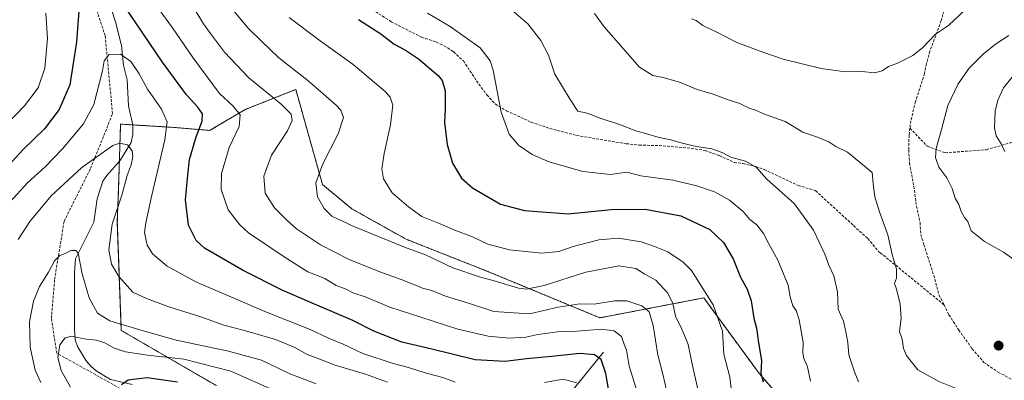
# Model space of a CAD drawing. Units: metres. Extents: x 563054 to 566493, y 4733347 to 4735692.
# Drawn here: x 565310 to 565681, y 4733972 to 4734108 of the extents above; entities that cross this region are included whole.
import ezdxf

# ---------------------------------------------------------------- set-up
doc = ezdxf.new("R2010")
doc.units = ezdxf.units.M
doc.header["$MEASUREMENT"] = 0
doc.linetypes.add('TRAZOS', pattern=[0.75, 0.5, -0.25])
doc.linetypes.add('TRAZOSX2', pattern=[1.5, 1, -0.5])
for name, color, linetype, lineweight in [('Arbolado forestal', 92, 'TRAZOS', 0), ('Arbolado forestal CxS', 92, 'Continuous', 0), ('Carátula', 7, 'Continuous', 5), ('Corriente natural lineal', 142, 'Continuous', 13), ('Curva de nivel maestra', 36, 'Continuous', 30), ('Curva de nivel normal', 36, 'Continuous', 0), ('Punto de cota en terreno', 7, 'Continuous', 0), ('Senda', 19, 'TRAZOSX2', 0)]:
    doc.layers.add(name, color=color, linetype=linetype, lineweight=lineweight)

# ---------------------------------------------------------------- blocks, each defined once
blk = doc.blocks.new('*U152')
at = {"layer": 'Arbolado forestal CxS', "color": 92, "linetype": 'Continuous', "lineweight": 0}
blk.add_polyline3d([(565625.25, 4733932.91, 700.51), (565588.92, 4733974.18, 699.83), (565567.92, 4734002.82, 694.1), (565528.81, 4733995.32, 682.38), (565486.9, 4734012.65, 691.08), (565455.8, 4734024.92, 691.1), (565435.34, 4734036.38, 691.91), (565424.33, 4734045.5, 690.5), (565414.26, 4734081.32, 687.79), (565395.49, 4734073.84, 680.66), (565381.85, 4734065.88, 676.3), (565368.21, 4734067.02, 670.73), (565365.09, 4734067.21, 669.35), (565348.31, 4734068.24, 666.26), (565347.48, 4734043.29, 663.96), (565347.08, 4734031.36, 665.64), (565348.58, 4733990.59, 658.65), (565384.42, 4733969.77, 649.78)], dxfattribs=at)
blk = doc.blocks.new('*U188')
at = {"layer": 'Curva de nivel normal', "color": 36, "linetype": 'Continuous', "lineweight": 0}
blk.add_polyline3d([(565554.49, 4733965.33, 685), (565552.69, 4733973.54, 685), (565550.68, 4733981.39, 685), (565548.92, 4733992.38, 685), (565547.32, 4733997.62, 685), (565544.56, 4733999.82, 685), (565538.91, 4734001.68, 685), (565534.28, 4734001.74, 685), (565526.6, 4734000.44, 685), (565521.28, 4734000.52, 685), (565513.06, 4733999.32, 685), (565502.3, 4733996.79, 685), (565488.9, 4733997.73, 685), (565479.66, 4734000.74, 685), (565470.6, 4734003.53, 685), (565465.52, 4734005.59, 685), (565461.97, 4734006.53, 685), (565458.74, 4734007.92, 685), (565453.94, 4734009.75, 685), (565445.98, 4734012.57, 685), (565434.41, 4734017.26, 685), (565423.54, 4734022.8, 685), (565414.56, 4734028.86, 685), (565410.82, 4734032.25, 685), (565406.26, 4734036.68, 685), (565402.78, 4734042.2, 685), (565402.26, 4734048.61, 685), (565405.15, 4734056.62, 685), (565411.2, 4734065.68, 685), (565412.96, 4734069.66, 685), (565412.55, 4734071.99, 685), (565408.76, 4734075.73, 685), (565396.66, 4734085.7, 685), (565387.49, 4734095.33, 685), (565382.15, 4734102.38, 685), (565379.49, 4734106.06, 685), (565372.98, 4734116.76, 685)], dxfattribs=at)
blk = doc.blocks.new('*U196')
at = {"layer": 'Curva de nivel normal', "color": 36, "linetype": 'Continuous', "lineweight": 0}
blk.add_polyline3d([(565421.99, 4733970.49, 660), (565411.79, 4733974.38, 660), (565401.35, 4733979.33, 660), (565388.96, 4733982.8, 660), (565369.22, 4733986.92, 660), (565356.42, 4733990.53, 660), (565344.22, 4733994.18, 660), (565339.6, 4733997.05, 660), (565336.42, 4734002.79, 660), (565333.9, 4734011.92, 660), (565332.29, 4734019.64, 660), (565331.5, 4734020.63, 660), (565329.68, 4734020.68, 660), (565327.48, 4734019.58, 660), (565325.48, 4734018.72, 660), (565323.48, 4734016.76, 660), (565321.15, 4734012.48, 660), (565317.82, 4734007.11, 660), (565315.54, 4734001.58, 660), (565314.01, 4733993.84, 660), (565314.28, 4733984.21, 660), (565316.15, 4733975.65, 660), (565318.33, 4733970.91, 660)], dxfattribs=at)
blk = doc.blocks.new('*U202')
at = {"layer": 'Curva de nivel normal', "color": 36, "linetype": 'Continuous', "lineweight": 0}
blk.add_polyline3d([(565329.48, 4733969.2, 655), (565325.92, 4733975.51, 655), (565324.71, 4733980.33, 655), (565325.39, 4733985.16, 655), (565327.42, 4733987.84, 655), (565329.99, 4733988.35, 655), (565334.51, 4733987.36, 655), (565339.12, 4733986.86, 655), (565342.35, 4733985.84, 655), (565345.61, 4733983.96, 655), (565350.15, 4733982.5, 655), (565358.48, 4733981.2, 655), (565372.14, 4733979.69, 655), (565389.8, 4733975.19, 655), (565407, 4733967.62, 655)], dxfattribs=at)
blk = doc.blocks.new('*U203')
at = {"layer": 'Curva de nivel normal', "color": 36, "linetype": 'Continuous', "lineweight": 0}
for points in [[(565520.07, 4733970.82, 670), (565515, 4733972.23, 670), (565507.92, 4733971.01, 670)], [(565474.27, 4733971.1, 670), (565469.68, 4733972.85, 670), (565463.42, 4733974.52, 670), (565456.72, 4733976.64, 670), (565450.95, 4733978.11, 670), (565439.48, 4733981.83, 670), (565432.17, 4733985.42, 670), (565426.65, 4733987.66, 670), (565419.7, 4733990.96, 670), (565402.66, 4733997.67, 670), (565376.65, 4734008.9, 670), (565365.81, 4734014.72, 670), (565360.35, 4734019.45, 670), (565358.3, 4734022.73, 670), (565357.28, 4734027.39, 670), (565357.85, 4734031.06, 670), (565360.05, 4734041.52, 670), (565365.02, 4734062.33, 670), (565365.91, 4734069.16, 670), (565363.69, 4734073.88, 670), (565358.5, 4734081.43, 670), (565355.31, 4734087.2, 670), (565352.13, 4734091.77, 670), (565348.32, 4734094.57, 670), (565344.06, 4734094.5, 670), (565342.12, 4734092.14, 670), (565341.45, 4734088.28, 670), (565338.2, 4734075.63, 670), (565334.33, 4734068.31, 670), (565326.41, 4734058.92, 670), (565319.87, 4734052.16, 670), (565313.3, 4734046.11, 670), (565306.58, 4734038.82, 670)]]:
    blk.add_polyline3d(points, dxfattribs=at)
blk = doc.blocks.new('*U223')
at = {"layer": 'Curva de nivel maestra', "color": 36, "linetype": 'Continuous', "lineweight": 30}
for points in [[(565532.69, 4733964.96, 675), (565531.1, 4733974.38, 675), (565529.31, 4733979.62, 675), (565526.77, 4733981.43, 675), (565521.41, 4733981.9, 675), (565509.28, 4733980.62, 675), (565501.16, 4733979.93, 675), (565493.13, 4733978.89, 675), (565481.82, 4733979.44, 675), (565465.46, 4733983.45, 675), (565454.16, 4733986.09, 675), (565443.64, 4733990.23, 675), (565435.77, 4733994.36, 675), (565419.6, 4734001.19, 675), (565409.13, 4734005.72, 675), (565394.5, 4734013.09, 675), (565379.93, 4734021.52, 675), (565376.75, 4734024.45, 675), (565373.83, 4734030.26, 675), (565372.78, 4734039.7, 675), (565373.52, 4734047.78, 675), (565374.29, 4734054.94, 675), (565376.76, 4734063.45, 675), (565379.01, 4734069.39, 675), (565379.12, 4734072.11, 675), (565377.37, 4734074.64, 675), (565373.07, 4734079.31, 675), (565364.14, 4734091.52, 675), (565349.22, 4734113.37, 675)], [(565332.66, 4734112.55, 675), (565331.72, 4734099.23, 675), (565329.23, 4734083.09, 675), (565325.2, 4734073.81, 675), (565319.67, 4734066.52, 675), (565311.61, 4734058.67, 675), (565297.99, 4734043.88, 675)]]:
    blk.add_polyline3d(points, dxfattribs=at)
blk = doc.blocks.new('*U227')
at = {"layer": 'Curva de nivel maestra', "color": 36, "linetype": 'Continuous', "lineweight": 30}
blk.add_polyline3d([(565348.67, 4733970.17, 650), (565351.15, 4733971.97, 650), (565358.28, 4733972.87, 650), (565369.8, 4733971.22, 650)], dxfattribs=at)
blk = doc.blocks.new('5PATER')
at = {"layer": 'Carátula', "linetype": 'Continuous', "lineweight": 5}
h = blk.add_hatch(color=250, dxfattribs=at)
edge = h.paths.add_edge_path()
edge.add_ellipse((0, 0.01), major_axis=(-1.33, -1.34), ratio=0.999422, start_angle=0, end_angle=360)

msp = doc.modelspace()

# ---------------------------------------------------------------- linework, layer by layer
at = {"layer": 'Arbolado forestal', "color": 92, "linetype": 'TRAZOS', "lineweight": 0}
msp.add_polyline3d([(565625.25, 4733932.91, 700.51), (565588.92, 4733974.18, 699.83), (565567.92, 4734002.82, 694.1), (565528.81, 4733995.32, 682.38), (565486.9, 4734012.65, 691.08), (565455.8, 4734024.92, 691.1), (565435.34, 4734036.38, 691.91), (565424.33, 4734045.5, 690.5), (565414.26, 4734081.32, 687.79), (565395.49, 4734073.84, 680.66), (565381.85, 4734065.88, 676.3), (565368.21, 4734067.02, 670.73), (565365.09, 4734067.21, 669.35), (565352.91, 4734067.96, 666.19), (565348.31, 4734068.24, 666.26), (565347.84, 4734054.24, 663.97), (565347.47, 4734043.29, 663.96), (565347.08, 4734031.36, 665.64), (565348.58, 4733990.59, 658.65), (565384.42, 4733969.77, 649.78)], dxfattribs=at)
at = {"layer": 'Arbolado forestal CxS', "color": 92, "linetype": 'Continuous', "lineweight": 0}
msp.add_polyline3d([(565384.42, 4733969.77, 649.78), (565348.58, 4733990.59, 658.65), (565347.08, 4734031.36, 665.64), (565347.48, 4734043.29, 663.96), (565348.31, 4734068.24, 666.26), (565365.09, 4734067.21, 669.35), (565368.21, 4734067.02, 670.73), (565381.85, 4734065.88, 676.3), (565395.49, 4734073.84, 680.66), (565414.26, 4734081.32, 687.79), (565424.33, 4734045.5, 690.5), (565435.34, 4734036.38, 691.91), (565455.8, 4734024.92, 691.1), (565486.9, 4734012.65, 691.08), (565528.81, 4733995.32, 682.38), (565567.92, 4734002.82, 694.1), (565588.92, 4733974.18, 699.83), (565625.25, 4733932.91, 700.51)], dxfattribs=at)
at = {"layer": 'Corriente natural lineal', "color": 142, "linetype": 'Continuous', "lineweight": 13}
for points in [[(565344.67, 4734112.19, 673.12), (565346.44, 4734106.77, 671.84), (565348.61, 4734097.84, 670.61), (565349.38, 4734090.49, 669.31), (565350.74, 4734084.89, 668.34), (565351.33, 4734075.1, 666.85), (565352.93, 4734067.91, 666.19), (565352.94, 4734064.36, 665.59), (565352.33, 4734061.3, 665.16), (565348.04, 4734054.46, 664.02), (565343.17, 4734048.93, 663.19), (565341.68, 4734046.72, 662.91), (565339.44, 4734040.15, 662.62), (565338.21, 4734031.33, 662.16), (565331.38, 4734017.51, 659.41), (565330.94, 4734012.35, 658.76), (565330.93, 4733990.96, 655.51), (565331.21, 4733987.07, 654.44), (565332.03, 4733984.46, 653.49), (565335.39, 4733979.14, 652.45), (565337.1, 4733977.11, 652.04), (565339.14, 4733975.41, 651.8), (565344.49, 4733972.1, 650.71), (565352.66, 4733970.18, 649.43)], [(565530.15, 4733982.4, 676.27), (565516.15, 4733965.12, 666.39), (565514.12, 4733960.99, 664.81), (565512.77, 4733956.43, 663), (565511.51, 4733953.74, 661.48), (565507.73, 4733951.22, 659.81), (565502.91, 4733949.68, 658.13), (565500.06, 4733947.82, 656.68), (565497.83, 4733938.82, 652.92), (565496.92, 4733937.77, 651.99), (565490.04, 4733933.17, 647.05), (565484.34, 4733929.64, 644.32), (565482.62, 4733925.7, 640.52), (565482.08, 4733920.59, 636.92), (565481.22, 4733918.27, 635.52), (565477.73, 4733915.46, 633.9), (565473.43, 4733913.02, 632.21), (565471.26, 4733911.04, 631.38), (565470.74, 4733906.57, 628.12), (565469.42, 4733902.72, 624.29), (565463.91, 4733899.4, 621.14)]]:
    msp.add_polyline3d(points, dxfattribs=at)
at = {"layer": 'Curva de nivel maestra', "color": 36, "linetype": 'Continuous', "lineweight": 30}
msp.add_polyline3d([(565437.93, 4734107.62, 700), (565446.25, 4734102.25, 700), (565451.39, 4734098.33, 700), (565455.58, 4734096.09, 700), (565460.46, 4734092.88, 700), (565467.9, 4734086.57, 700), (565469.38, 4734084.65, 700), (565470.56, 4734080.84, 700), (565470.57, 4734074.06, 700), (565470.3, 4734068.92, 700), (565471.27, 4734060.64, 700), (565473.28, 4734053.59, 700), (565476.66, 4734047.92, 700), (565480.78, 4734044.25, 700), (565491.43, 4734038.1, 700), (565500.46, 4734035.71, 700), (565516.86, 4734034.45, 700), (565533.08, 4734036.04, 700), (565545.91, 4734036.24, 700), (565559.3, 4734033.69, 700), (565570.16, 4734028.52, 700), (565575.39, 4734023.68, 700), (565578.94, 4734017.51, 700), (565581.71, 4734010.67, 700), (565584.25, 4734006.14, 700), (565585.82, 4734001.71, 700), (565586.78, 4733995.14, 700), (565587.79, 4733991.39, 700), (565588.57, 4733985.84, 700), (565589.65, 4733979.2, 700), (565589.35, 4733974.51, 700), (565590.35, 4733971.2, 700)], dxfattribs=at)
at = {"layer": 'Curva de nivel normal', "color": 36, "linetype": 'Continuous', "lineweight": 0}
for points in [[(565542.47, 4733968.74, 680), (565539.86, 4733977.13, 680), (565538.86, 4733983.13, 680), (565537.67, 4733985.97, 680), (565536.89, 4733988.31, 680), (565534.14, 4733990.45, 680), (565529.45, 4733991.05, 680), (565520.24, 4733990.23, 680), (565512.91, 4733990.09, 680), (565505.39, 4733989.01, 680), (565500.86, 4733987.98, 680), (565494.81, 4733987.7, 680), (565486.79, 4733988.38, 680), (565475.32, 4733991.03, 680), (565461.41, 4733995.61, 680), (565449.68, 4733999.28, 680), (565440.47, 4734003.27, 680), (565435.82, 4734004.78, 680), (565433.2, 4734006.08, 680), (565429.53, 4734007.54, 680), (565425.21, 4734010.08, 680), (565418.82, 4734012.69, 680), (565409.95, 4734018.32, 680), (565396.54, 4734027.28, 680), (565393.17, 4734030.28, 680), (565388.88, 4734036.02, 680), (565386.16, 4734043.64, 680), (565386.29, 4734049.64, 680), (565389.21, 4734059.44, 680), (565393.02, 4734067.39, 680), (565393.3, 4734071.81, 680), (565390.72, 4734075.07, 680), (565385.58, 4734079.8, 680), (565375.57, 4734093.36, 680), (565367.84, 4734104.46, 680), (565356.9, 4734119.59, 680)], [(565320.13, 4734110.01, 680), (565320.78, 4734100.55, 680), (565319.82, 4734089.32, 680), (565317.24, 4734081.96, 680), (565312.15, 4734075.1, 680), (565302.15, 4734064.94, 680)], [(565565.84, 4733967.77, 690), (565563.37, 4733978.54, 690), (565562.04, 4733985.23, 690), (565561.01, 4733987.84, 690), (565559.68, 4733991.06, 690), (565557.27, 4733995.99, 690), (565556.24, 4734000.69, 690), (565554.39, 4734004.6, 690), (565549.91, 4734009.48, 690), (565545.76, 4734011.69, 690), (565542.38, 4734013.87, 690), (565535.9, 4734014.92, 690), (565523.54, 4734012.47, 690), (565507.86, 4734007.46, 690), (565501.11, 4734006.16, 690), (565498.18, 4734006.43, 690), (565489.04, 4734009.24, 690), (565483.8, 4734010.62, 690), (565473.48, 4734014.09, 690), (565463.15, 4734018.98, 690), (565455.24, 4734021.89, 690), (565436.11, 4734029.65, 690), (565427.91, 4734033.6, 690), (565425.01, 4734036.44, 690), (565422.51, 4734040.86, 690), (565421.78, 4734046.14, 690), (565424.43, 4734053.27, 690), (565430.3, 4734064.54, 690), (565432.2, 4734070.78, 690), (565431.22, 4734073.45, 690), (565429.48, 4734075.39, 690), (565418.78, 4734084.69, 690), (565407.9, 4734093.15, 690), (565401.44, 4734099.36, 690), (565396.23, 4734104.48, 690), (565388.88, 4734113.45, 690)], [(565463.92, 4734110.04, 705), (565472.47, 4734105.05, 705), (565483.7, 4734096.96, 705), (565487.54, 4734092.1, 705), (565488.63, 4734088.55, 705), (565491.62, 4734072.7, 705), (565494.61, 4734064.47, 705), (565498.18, 4734060.34, 705), (565503.26, 4734056.83, 705), (565509.74, 4734054.08, 705), (565522.34, 4734050.39, 705), (565532.74, 4734049.29, 705), (565538.89, 4734050.16, 705), (565544.19, 4734048.81, 705), (565556.22, 4734047.19, 705), (565565.25, 4734045.07, 705), (565571.94, 4734042.71, 705), (565577.59, 4734039.67, 705), (565582.73, 4734035.3, 705), (565585.27, 4734032.3, 705), (565587.95, 4734030.29, 705), (565590.47, 4734027.08, 705), (565592.59, 4734022.9, 705), (565595.81, 4734017.03, 705), (565599.74, 4734007.57, 705), (565600.49, 4734003.23, 705), (565601.52, 4733999.88, 705), (565602.74, 4733998.05, 705), (565603.82, 4733994.52, 705), (565605.31, 4733985.98, 705), (565605.27, 4733982.12, 705), (565605.6, 4733979.98, 705), (565606.94, 4733976.89, 705), (565608.13, 4733971.41, 705)], [(565496.34, 4734110.59, 710), (565501.7, 4734105.96, 710), (565506.52, 4734099.78, 710), (565509.45, 4734094.17, 710), (565511.88, 4734087.1, 710), (565517.59, 4734077.47, 710), (565520.44, 4734073.16, 710), (565523.96, 4734072.35, 710), (565528.55, 4734070.67, 710), (565536.6, 4734068, 710), (565542.28, 4734065.7, 710), (565546, 4734064.71, 710), (565551.13, 4734063.17, 710), (565555.46, 4734062.36, 710), (565559.74, 4734061.02, 710), (565565.23, 4734059.82, 710), (565571, 4734058.96, 710), (565574.83, 4734057.55, 710), (565578.13, 4734055.87, 710), (565583.6, 4734054.34, 710), (565587.82, 4734051.93, 710), (565591.61, 4734047.54, 710), (565602.12, 4734038.26, 710), (565609.24, 4734028.36, 710), (565613.46, 4734019.34, 710), (565614.99, 4734015.14, 710), (565616.89, 4734011.16, 710), (565618.26, 4734005.11, 710), (565618.58, 4733998.59, 710), (565620.53, 4733994.06, 710), (565621.41, 4733990.06, 710), (565622.16, 4733986.06, 710), (565622.58, 4733981.39, 710), (565624.72, 4733975.03, 710), (565626.22, 4733971.27, 710)], [(565666.61, 4734111.52, 720), (565660.12, 4734105.42, 720), (565655.16, 4734102.11, 720), (565650.28, 4734096.96, 720), (565646.6, 4734094.1, 720), (565640.9, 4734091.26, 720), (565637.52, 4734089.92, 720), (565635.14, 4734088.27, 720), (565632.23, 4734087.54, 720), (565627.51, 4734088.05, 720), (565621.26, 4734087.96, 720), (565612.15, 4734089.2, 720), (565597.88, 4734092.67, 720), (565590.12, 4734095.4, 720), (565580.32, 4734098.97, 720), (565572.82, 4734102.88, 720), (565567.52, 4734105.45, 720), (565565.02, 4734107.27, 720), (565563.31, 4734107.87, 720)], [(565579.17, 4733961.11, 695), (565577.68, 4733972.96, 695), (565575.51, 4733981.67, 695), (565575.01, 4733990.27, 695), (565571.52, 4734000.22, 695), (565563.3, 4734013.1, 695), (565560.12, 4734016.29, 695), (565554.44, 4734020.14, 695), (565549.37, 4734022.14, 695), (565544.32, 4734023.92, 695), (565535.8, 4734025.25, 695), (565528.38, 4734024.68, 695), (565518.79, 4734022.17, 695), (565513.33, 4734020.3, 695), (565506.94, 4734019.68, 695), (565494.8, 4734020.91, 695), (565486.66, 4734023.06, 695), (565480.88, 4734025.87, 695), (565474.12, 4734028.36, 695), (565468.7, 4734030.72, 695), (565461.71, 4734033.5, 695), (565456.75, 4734037.09, 695), (565450.61, 4734042.39, 695), (565447.36, 4734047.64, 695), (565446.73, 4734051.41, 695), (565447.58, 4734057.17, 695), (565449.96, 4734067.95, 695), (565450.83, 4734075.33, 695), (565449.83, 4734078.36, 695), (565447.92, 4734080.48, 695), (565435.93, 4734090.76, 695), (565423.47, 4734099.67, 695), (565411.8, 4734108.34, 695)], [(565526.75, 4734109.85, 715), (565530.42, 4734104.85, 715), (565543.66, 4734089.69, 715), (565548.74, 4734086.52, 715), (565552.59, 4734085.84, 715), (565559.2, 4734083.96, 715), (565565.47, 4734081.33, 715), (565571.46, 4734079.48, 715), (565577.15, 4734077.4, 715), (565581.53, 4734075.96, 715), (565585, 4734074.21, 715), (565587.44, 4734073.49, 715), (565590.83, 4734072.04, 715), (565598.53, 4734069.24, 715), (565605.27, 4734065.26, 715), (565610.69, 4734063.32, 715), (565614.96, 4734061.58, 715), (565617.6, 4734059.8, 715), (565622.07, 4734057.68, 715), (565631.38, 4734049.99, 715), (565631.66, 4734045.76, 715)], [(565685.92, 4734016.42, 715), (565680.82, 4734020.06, 715), (565673.58, 4734024.06, 715), (565668.63, 4734028.07, 715), (565667.35, 4734031.57, 715), (565666.16, 4734033.1, 715), (565664.86, 4734035.34, 715), (565663.98, 4734037.93, 715), (565662.57, 4734040.39, 715), (565661.41, 4734044.06, 715), (565659.43, 4734048.06, 715), (565656.46, 4734052.06, 715), (565655.2, 4734055.73, 715), (565655.44, 4734059.06, 715), (565657.44, 4734066.28, 715), (565659.88, 4734075.28, 715), (565663.76, 4734083.46, 715), (565667.86, 4734089.28, 715), (565673.12, 4734094.55, 715), (565677.78, 4734098.38, 715), (565682.82, 4734101.67, 715)], [(565681.32, 4734057.93, 710), (565679.96, 4734060.85, 710), (565678.09, 4734063.82, 710), (565677.36, 4734066.91, 710), (565677.6, 4734073.16, 710), (565678.6, 4734077.32, 710), (565680.8, 4734081.87, 710), (565684.4, 4734086.47, 710)], [(565448.81, 4733971.1, 665), (565440.5, 4733974.14, 665), (565429.14, 4733977.5, 665), (565423.32, 4733979.73, 665), (565418.6, 4733981.49, 665), (565413.67, 4733984.26, 665), (565406.69, 4733987.12, 665), (565394.94, 4733990.56, 665), (565387.16, 4733992.51, 665), (565378.48, 4733995.65, 665), (565366.48, 4733999.47, 665), (565358.12, 4734002.64, 665), (565352.93, 4734005.01, 665), (565347.63, 4734010.88, 665), (565344.94, 4734015.52, 665), (565343.84, 4734020.92, 665), (565345.16, 4734030.54, 665), (565348.86, 4734041.88, 665), (565350.79, 4734048.86, 665), (565352.29, 4734052.94, 665), (565352.93, 4734055.9, 665), (565352.69, 4734058.16, 665), (565350.96, 4734060.48, 665), (565347.99, 4734061.04, 665), (565345.45, 4734060.18, 665), (565333.72, 4734051.95, 665), (565322.15, 4734041.23, 665), (565314.15, 4734031.6, 665), (565309.79, 4734024.75, 665)], [(565631.66, 4734045.76, 715), (565632.33, 4734040.92, 715), (565634.05, 4734035.24, 715), (565637.23, 4734026.58, 715), (565639.01, 4734018.67, 715), (565640.48, 4734013.65, 715), (565640.5, 4734010.29, 715), (565639.79, 4734008.22, 715), (565640.52, 4734006.05, 715), (565641.82, 4734000.41, 715), (565642.22, 4733995.07, 715), (565641.59, 4733990.2, 715), (565642.62, 4733987.23, 715), (565643.14, 4733983.75, 715), (565644.24, 4733981.18, 715), (565645.55, 4733979.5, 715), (565648.48, 4733975.75, 715), (565656.42, 4733971.32, 715), (565664.56, 4733968.04, 715), (565668.88, 4733966.12, 715), (565672.72, 4733965.46, 715), (565680.12, 4733963.31, 715), (565684.83, 4733961.68, 715)]]:
    msp.add_polyline3d(points, dxfattribs=at)
at = {"layer": 'Senda', "color": 19, "linetype": 'TRAZOSX2', "lineweight": 0}
for points in [[(565388.15, 4733718.5, 602.23), (565430.61, 4733758.98, 614.45), (565461.57, 4733789.15, 620.85), (565465.94, 4733802.64, 620.98), (565465.14, 4733826.06, 622.77), (565463.16, 4733853.04, 625.7), (565461.57, 4733870.11, 627.18), (565452.44, 4733884.79, 630.21), (565443.31, 4733899.08, 632.06), (565421.09, 4733912.97, 637.11), (565395.69, 4733938.37, 640.81), (565352.03, 4733966.55, 649.18), (565324.25, 4733982.03, 655.16), (565322.27, 4733995.13, 656.68), (565323.46, 4734009.81, 658.73), (565327.03, 4734031.64, 661.89), (565336.95, 4734051.48, 664.09), (565345.29, 4734072.12, 667.11), (565342.51, 4734101.49, 670.97), (565334.97, 4734124.51, 675.04), (565319.49, 4734166.97, 680.82), (565299.65, 4734196.74, 686.44)], [(565660.05, 4734116.68, 721.4), (565657.34, 4734107.23, 720.34), (565653.09, 4734095.73, 719.15), (565651.75, 4734090.96, 718.49), (565651.07, 4734087.36, 718.13), (565647.67, 4734076.72, 717.14), (565645.87, 4734069.44, 716.53), (565645.56, 4734066.74, 716.32)], [(565441.83, 4734112.24, 701.88), (565450.23, 4734106.81, 701.73), (565461.63, 4734100.96, 702.16), (565467.19, 4734099.2, 702.3), (565471.62, 4734096.91, 702.75), (565473.75, 4734095.44, 702.75), (565477.39, 4734092.03, 702.65), (565483.23, 4734083.28, 703.18), (565486.27, 4734079.28, 703.93), (565489.39, 4734075.84, 704.54), (565493.64, 4734073.25, 705.32), (565502.91, 4734068.96, 706.77), (565509.99, 4734066.64, 707.36), (565520.05, 4734063.97, 707.84), (565538.67, 4734060.88, 708.39), (565543.63, 4734060.37, 708.54), (565551.19, 4734060.16, 708.97), (565561.73, 4734059.34, 709.19), (565568.43, 4734058.32, 709.33), (565573.75, 4734056.4, 709.61), (565579.39, 4734053.84, 709.38), (565582.63, 4734053.44, 709.42), (565587.5, 4734052.26, 709.92), (565590.71, 4734051.12, 710.3), (565603.47, 4734045.2, 711.24), (565609.99, 4734043.2, 711.51), (565629.67, 4734025.16, 713.67), (565633.73, 4734020.33, 714.06), (565634.39, 4734019.84, 714.16), (565658.4, 4734000.18, 717.52)], [(565645.56, 4734066.74, 716.32), (565652.07, 4734059.91, 715.42), (565658.82, 4734057.44, 714.48), (565674.3, 4734058.63, 711.43), (565705.97, 4734067.61, 703.23), (565735.27, 4734075.94, 696.53), (565762.8, 4734077.96, 692.22), (565798.43, 4734077.6, 687.27)], [(565645.56, 4734066.74, 716.32), (565645.24, 4734064.04, 716.11), (565645.11, 4734058.59, 715.75), (565645.39, 4734053.6, 715.58), (565647.03, 4734044.88, 715.55), (565648.03, 4734037.36, 715.64), (565649.35, 4734031.2, 715.8), (565649.64, 4734026.69, 715.91), (565650.81, 4734022.81, 716.2), (565654.52, 4734011.32, 716.85), (565656.54, 4734003.89, 717.23), (565658.4, 4734000.18, 717.52)], [(565658.4, 4734000.18, 717.52), (565660.25, 4733996.46, 717.81), (565663.95, 4733990.72, 718.03), (565669.01, 4733983.62, 718.16), (565673.39, 4733978.55, 717.69), (565678.78, 4733974.84, 717.39), (565684.51, 4733971.8, 717.11)]]:
    msp.add_polyline3d(points, dxfattribs=at)

# ---------------------------------------------------------------- block references
at = {"layer": 'Arbolado forestal CxS', "color": 92, "linetype": 'Continuous', "lineweight": 0}
msp.add_blockref('*U152', (0, 0), dxfattribs=at)
at = {"layer": 'Curva de nivel maestra', "color": 36, "linetype": 'Continuous', "lineweight": 30}
for name in ['*U227', '*U223']:
    msp.add_blockref(name, (0, 0), dxfattribs=at)
at = {"layer": 'Curva de nivel normal', "color": 36, "linetype": 'Continuous', "lineweight": 0}
for name in ['*U196', '*U202', '*U203', '*U188']:
    msp.add_blockref(name, (0, 0), dxfattribs=at)
at = {"layer": 'Punto de cota en terreno', "linetype": 'Continuous', "lineweight": 0}
msp.add_blockref('5PATER', (565678.94, 4733984.85, 718.53), dxfattribs=at)

doc.saveas('drawing.dxf')
